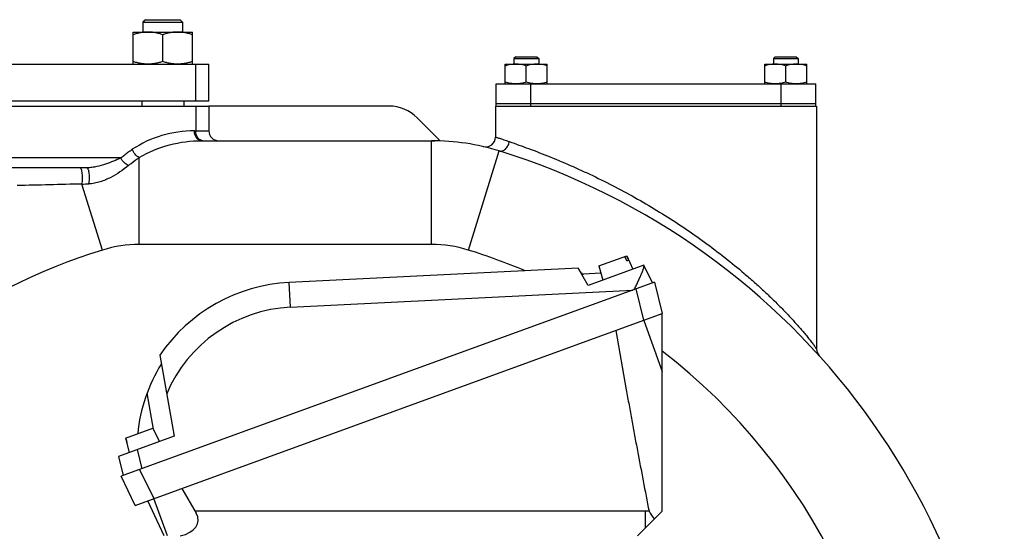
# Model space of a CAD drawing. Units: millimetres. Extents: x -3630 to 2676, y -1243 to 1634.
# Drawn here: x 2202 to 2601, y 423 to 630 of the extents above; entities that cross this region are included whole.
import ezdxf

# ---------------------------------------------------------------- set-up
doc = ezdxf.new("R2010")
doc.units = ezdxf.units.MM
doc.header["$LTSCALE"] = 19.36
doc.layers.get('0').update_dxf_attribs({"linetype": 'CONTINUOUS'})
doc.layers.add('02___PRT_ALL_AXES', color=7, linetype='CONTINUOUS')
doc.layers.add('3_ALL_AXES', color=7, linetype='CONTINUOUS')

msp = doc.modelspace()

# ---------------------------------------------------------------- linework, layer by layer
at = {"color": 7, "linetype": 'CONTINUOUS'}
for p, q in [((2253.1, 630.02), (2252.1, 629.02)), ((2253.1, 630.02), (2267.1, 630.02)), ((2267.1, 630.02), (2268.1, 629.02)), ((2252.1, 629.02), (2252.1, 625.02)), ((2252.1, 629.02), (2268.1, 629.02)), ((2268.1, 629.02), (2268.1, 625.02)), ((2248.1, 612.02), (2248.1, 625.02)), ((2248.1, 625.02), (2272.1, 625.02)), ((2260.1, 613.09), (2260.1, 623.95)), ((2272.1, 612.02), (2272.1, 625.02)), ((2403.02, 615.02), (2402.27, 614.27)), ((2402.27, 614.27), (2402.27, 612.02)), ((2402.27, 614.27), (2412.27, 614.27)), ((2403.02, 615.02), (2411.52, 615.02)), ((2411.52, 615.02), (2412.27, 614.27)), ((2412.27, 614.27), (2412.27, 612.02)), ((2508.02, 615.02), (2507.27, 614.27)), ((2507.27, 614.27), (2507.27, 612.02)), ((2507.27, 614.27), (2517.27, 614.27)), ((2508.02, 615.02), (2516.52, 615.02)), ((2516.52, 615.02), (2517.27, 614.27)), ((2517.27, 614.27), (2517.27, 612.02)), ((1982.76, 612.02), (2278.76, 612.02)), ((2278.76, 597.02), (2278.76, 612.02)), ((2398.77, 604.02), (2398.77, 612.02)), ((2398.77, 612.02), (2415.77, 612.02)), ((2407.27, 604.78), (2407.27, 611.26)), ((2415.77, 604.02), (2415.77, 612.02)), ((2503.77, 604.02), (2503.77, 612.02)), ((2503.77, 612.02), (2520.77, 612.02)), ((2512.27, 604.78), (2512.27, 611.26)), ((2520.77, 604.02), (2520.77, 612.02)), ((2278.76, 597.02), (1982.76, 597.02)), ((1982.76, 595.02), (2278.76, 595.02)), ((2251.6, 597.02), (2251.6, 595.02)), ((2268.6, 597.02), (2268.6, 595.02)), ((2278.76, 595.02), (2278.76, 585.02)), ((2394.76, 595.02), (2394.76, 582.5)), ((2524.76, 595.02), (2524.76, 496.66)), ((2275.72, 581.02), (2370.24, 581.02)), ((2229.42, 570.02), (1986.76, 570.02)), ((2436.67, 530.36), (2447.9, 534.45)), ((2448.02, 532.37), (2447.18, 534.19)), ((2447.81, 534.42), (2448.66, 532.6)), ((2447.9, 534.45), (2450.45, 528.99)), ((2454.83, 530.59), (2432.27, 522.38)), ((2436.67, 530.36), (2438.23, 524.54)), ((2448.02, 532.37), (2448.66, 532.6)), ((2458.33, 523.4), (2454.83, 530.59)), ((2428.23, 529.4), (2311.31, 523.59)), ((2432.27, 522.38), (2428.22, 529.4)), ((2437.47, 527.36), (2430.39, 527.01)), ((2459.14, 523.69), (2243.27, 445.12)), ((2459.14, 523.69), (2462.31, 511.01)), ((2249, 433.37), (2462.31, 511.01)), ((2462.31, 431.02), (2462.31, 511.01)), ((2443.51, 504.17), (2447.74, 480.17)), ((2258.91, 494.22), (2264.7, 461.39)), ((2525.79, 493.98), (2525.77, 494)), ((2244.97, 460.59), (2256.12, 464.65)), ((2256.22, 464.45), (2256.12, 464.65)), ((2256.88, 463.03), (2256.22, 464.45)), ((2256.97, 462.83), (2256.88, 463.03)), ((2256.97, 462.83), (2257.05, 462.86)), ((2258.75, 459.22), (2257.05, 462.86)), ((2264.7, 461.39), (2242.15, 453.18)), ((2244.97, 460.59), (2246.53, 454.77)), ((2245.05, 460.62), (2245.11, 460.4)), ((2245.11, 460.4), (2245.51, 458.89)), ((2245.49, 458.65), (2245.57, 458.68)), ((2245.51, 458.89), (2245.57, 458.68)), ((2242.15, 453.18), (2244.08, 445.41)), ((2249, 433.37), (2243.27, 445.12)), ((2267.8, 440.21), (2273.61, 430.14)), ((2260.64, 421.02), (2254.03, 435.2)), ((2455.43, 431.02), (2273.11, 431.02)), ((2452.31, 421.02), (2462.31, 431.02)), ((2455.43, 431.02), (2455.43, 424.15)), ((2456.96, 430.98), (2455.43, 431.02))]:
    msp.add_line(p, q, dxfattribs=at)
at = {"color": 9, "linetype": 'CONTINUOUS'}
for p, q in [((2273.49, 597.02), (2273.49, 612.02)), ((2273.49, 595.02), (2273.49, 585.02)), ((2272.89, 585.02), (2278.76, 585.02)), ((2368.93, 539.02), (2368.93, 581.02)), ((2243.19, 574.02), (1982.76, 574.02)), ((2250.59, 539.02), (2250.59, 574.2)), ((2383.8, 536.76), (2396.28, 576.86)), ((2235.72, 536.76), (2227.4, 563.47)), ((2368.93, 539.02), (2250.59, 539.02)), ((2311.81, 513.6), (2311.31, 523.59)), ((2311.81, 513.6), (2450.36, 520.49)), ((2454.83, 508.29), (2451.67, 520.97)), ((2454.79, 508.27), (2462.31, 487.62)), ((2256.32, 464.22), (2253.75, 478.84)), ((2249.71, 455.93), (2251.64, 448.17)), ((2250.75, 447.84), (2256.48, 436.09)), ((2262.01, 421.02), (2256.52, 436.11))]:
    msp.add_line(p, q, dxfattribs=at)
at = {"color": 3, "linetype": 'CONTINUOUS'}
for p, q in [((2351.73, 595.02), (2278.76, 595.02)), ((2372.43, 580.95), (2363.04, 590.33))]:
    msp.add_line(p, q, dxfattribs=at)
msp.add_arc((2351.73, 579.02), 16, 45, 90, dxfattribs=at)
at = {"color": 9, "linetype": 'CONTINUOUS'}
for centre, radius, start, end in [((2272.89, 539.03), 45.99, 89.9958, 123.1176), ((2275.72, 583.03), 2.01, 259.3463, 269.9368), ((2320.63, -3695.57), 4260.06, 91.25399, 91.60699), ((2250.59, 489.02), 50, 90, 107.2975), ((2368.93, 489.02), 50, 72.7025, 90), ((2309.76, 299.02), 249, 107.2975, 180), ((2309.76, 299.02), 249, 67.0689, 72.7025), ((2314.67, 456.17), 57.5, 92.8471, 157.1403), ((2309.76, 299.02), 249, 0, 52.219)]:
    msp.add_arc(centre, radius, start, end, dxfattribs=at)
at = {"color": 7, "linetype": 'CONTINUOUS'}
for centre, radius, start, end in [((2282.76, 585.02), 4, 180, 270), ((2390.76, 582.5), 4, 256.8498, 0.0007), ((2368.93, 489.02), 92, 72.7025, 90), ((2309.76, 299.02), 291, 0, 72.7025), ((2314.67, 456.17), 67.5, 92.8471, 145.6889), ((2528.76, 496.67), 4, 180.0102, 222.0795), ((2314.67, 456.17), 65, 147.9943, 174.4958)]:
    msp.add_arc(centre, radius, start, end, dxfattribs=at)
for centre, major_axis, ratio, start_param, end_param in [((2484.24, 432.29), (28.4, -5.15), 0.550262, -2.743354, -2.548076), ((2260.01, 428.86), (14.35, -2.18), 0.558824, -0.967552, 0.419905)]:
    msp.add_ellipse(centre, major_axis=major_axis, ratio=ratio, start_param=start_param, end_param=end_param, dxfattribs=at)
for points, knots in [([(2254.1, 625.02), (2253.85, 625.02), (2253.34, 625.01), (2252.58, 624.95), (2251.82, 624.86), (2250.82, 624.69), (2249.57, 624.41), (2248.59, 624.11), (2248.1, 623.95)], [0, 0, 0, 0, 0.124405, 0.248881, 0.373498, 0.498307, 0.748609, 1, 1, 1, 1]), ([(2260.1, 623.95), (2259.62, 624.11), (2258.64, 624.41), (2257.39, 624.69), (2256.38, 624.86), (2255.62, 624.95), (2254.86, 625.01), (2254.36, 625.02), (2254.1, 625.02)], [0, 0, 0, 0, 0.25139, 0.501691, 0.626501, 0.751118, 0.875595, 1, 1, 1, 1]), ([(2266.1, 625.02), (2265.85, 625.02), (2265.34, 625.01), (2264.58, 624.95), (2263.82, 624.86), (2262.82, 624.69), (2261.57, 624.41), (2260.59, 624.11), (2260.1, 623.95)], [0, 0, 0, 0, 0.124405, 0.248881, 0.373498, 0.498307, 0.748609, 1, 1, 1, 1]), ([(2272.1, 623.95), (2271.62, 624.11), (2270.64, 624.41), (2269.39, 624.69), (2268.38, 624.86), (2267.62, 624.95), (2266.86, 625.01), (2266.36, 625.02), (2266.1, 625.02)], [0, 0, 0, 0, 0.25139, 0.501691, 0.626501, 0.751118, 0.875595, 1, 1, 1, 1]), ([(2254.1, 612.02), (2253.85, 612.02), (2253.34, 612.03), (2252.58, 612.09), (2251.82, 612.18), (2250.82, 612.34), (2249.57, 612.63), (2248.59, 612.93), (2248.1, 613.09)], [0, 0, 0, 0, 0.124405, 0.248881, 0.373498, 0.498307, 0.748609, 1, 1, 1, 1]), ([(2260.1, 613.09), (2259.62, 612.93), (2258.64, 612.63), (2257.39, 612.34), (2256.38, 612.18), (2255.62, 612.09), (2254.86, 612.03), (2254.36, 612.02), (2254.1, 612.02)], [0, 0, 0, 0, 0.25139, 0.501691, 0.626501, 0.751118, 0.875595, 1, 1, 1, 1]), ([(2266.1, 612.02), (2265.85, 612.02), (2265.34, 612.03), (2264.58, 612.09), (2263.82, 612.18), (2262.82, 612.34), (2261.57, 612.63), (2260.59, 612.93), (2260.1, 613.09)], [0, 0, 0, 0, 0.124405, 0.248881, 0.373498, 0.498307, 0.748609, 1, 1, 1, 1]), ([(2272.1, 613.09), (2271.62, 612.93), (2270.64, 612.63), (2269.39, 612.34), (2268.38, 612.18), (2267.62, 612.09), (2266.86, 612.03), (2266.36, 612.02), (2266.1, 612.02)], [0, 0, 0, 0, 0.25139, 0.501691, 0.626501, 0.751118, 0.875595, 1, 1, 1, 1]), ([(2403.02, 612.02), (2402.66, 612.02), (2401.94, 611.98), (2400.87, 611.83), (2399.81, 611.58), (2399.11, 611.37), (2398.77, 611.26)], [0, 0, 0, 0, 0.248843, 0.498242, 0.748576, 1, 1, 1, 1]), ([(2407.27, 611.26), (2406.92, 611.37), (2406.23, 611.58), (2405.17, 611.83), (2404.1, 611.98), (2403.38, 612.02), (2403.02, 612.02)], [0, 0, 0, 0, 0.251423, 0.501757, 0.751155, 1, 1, 1, 1]), ([(2411.52, 612.02), (2411.16, 612.02), (2410.44, 611.98), (2409.37, 611.83), (2408.31, 611.58), (2407.61, 611.37), (2407.27, 611.26)], [0, 0, 0, 0, 0.248843, 0.498242, 0.748576, 1, 1, 1, 1]), ([(2415.77, 611.26), (2415.42, 611.37), (2414.73, 611.58), (2413.67, 611.83), (2412.6, 611.98), (2411.88, 612.02), (2411.52, 612.02)], [0, 0, 0, 0, 0.251423, 0.501757, 0.751155, 1, 1, 1, 1]), ([(2508.02, 612.02), (2507.66, 612.02), (2506.94, 611.98), (2505.87, 611.83), (2504.81, 611.58), (2504.11, 611.37), (2503.77, 611.26)], [0, 0, 0, 0, 0.248843, 0.498242, 0.748576, 1, 1, 1, 1]), ([(2512.27, 611.26), (2511.92, 611.37), (2511.23, 611.58), (2510.17, 611.83), (2509.1, 611.98), (2508.38, 612.02), (2508.02, 612.02)], [0, 0, 0, 0, 0.251423, 0.501757, 0.751155, 1, 1, 1, 1]), ([(2516.52, 612.02), (2516.16, 612.02), (2515.44, 611.98), (2514.37, 611.83), (2513.31, 611.58), (2512.61, 611.37), (2512.27, 611.26)], [0, 0, 0, 0, 0.248843, 0.498242, 0.748576, 1, 1, 1, 1]), ([(2520.77, 611.26), (2520.42, 611.37), (2519.73, 611.58), (2518.67, 611.83), (2517.6, 611.98), (2516.88, 612.02), (2516.52, 612.02)], [0, 0, 0, 0, 0.251423, 0.501757, 0.751155, 1, 1, 1, 1]), ([(2403.02, 604.02), (2402.66, 604.02), (2401.94, 604.05), (2400.87, 604.21), (2399.81, 604.45), (2399.11, 604.66), (2398.77, 604.78)], [0, 0, 0, 0, 0.248843, 0.498242, 0.748576, 1, 1, 1, 1]), ([(2407.27, 604.78), (2406.92, 604.66), (2406.23, 604.45), (2405.17, 604.21), (2404.1, 604.05), (2403.38, 604.02), (2403.02, 604.02)], [0, 0, 0, 0, 0.251423, 0.501757, 0.751155, 1, 1, 1, 1]), ([(2411.52, 604.02), (2411.16, 604.02), (2410.44, 604.05), (2409.37, 604.21), (2408.31, 604.45), (2407.61, 604.66), (2407.27, 604.78)], [0, 0, 0, 0, 0.248843, 0.498242, 0.748576, 1, 1, 1, 1]), ([(2415.77, 604.78), (2415.42, 604.66), (2414.73, 604.45), (2413.67, 604.21), (2412.6, 604.05), (2411.88, 604.02), (2411.52, 604.02)], [0, 0, 0, 0, 0.251423, 0.501757, 0.751155, 1, 1, 1, 1]), ([(2508.02, 604.02), (2507.66, 604.02), (2506.94, 604.05), (2505.87, 604.21), (2504.81, 604.45), (2504.11, 604.66), (2503.77, 604.78)], [0, 0, 0, 0, 0.248843, 0.498242, 0.748576, 1, 1, 1, 1]), ([(2512.27, 604.78), (2511.92, 604.66), (2511.23, 604.45), (2510.17, 604.21), (2509.1, 604.05), (2508.38, 604.02), (2508.02, 604.02)], [0, 0, 0, 0, 0.251423, 0.501757, 0.751155, 1, 1, 1, 1]), ([(2516.52, 604.02), (2516.16, 604.02), (2515.44, 604.05), (2514.37, 604.21), (2513.31, 604.45), (2512.61, 604.66), (2512.27, 604.78)], [0, 0, 0, 0, 0.248843, 0.498242, 0.748576, 1, 1, 1, 1]), ([(2520.77, 604.78), (2520.42, 604.66), (2519.73, 604.45), (2518.67, 604.21), (2517.6, 604.05), (2516.88, 604.02), (2516.52, 604.02)], [0, 0, 0, 0, 0.251423, 0.501757, 0.751155, 1, 1, 1, 1]), ([(2450.93, 520.7), (2451.19, 521.24), (2451.7, 522.3), (2452.45, 523.88), (2453.05, 525.16), (2453.49, 526.14), (2453.8, 526.83), (2454.03, 527.38), (2454.21, 527.81), (2454.36, 528.2), (2454.5, 528.58), (2454.63, 528.94), (2454.71, 529.18), (2454.78, 529.41), (2454.83, 529.63), (2454.87, 529.82), (2454.9, 530), (2454.91, 530.16), (2454.91, 530.3), (2454.9, 530.42), (2454.87, 530.49), (2454.86, 530.53)], [0, 0, 0, 0, 0.168327, 0.332931, 0.490165, 0.564735, 0.635831, 0.702806, 0.734534, 0.764966, 0.821572, 0.847559, 0.87188, 0.894447, 0.915184, 0.934026, 0.950932, 0.965893, 0.978952, 0.990235, 1, 1, 1, 1]), ([(2428.23, 529.4), (2428.32, 529.25), (2428.46, 529.02), (2428.64, 528.71), (2428.83, 528.42), (2429.01, 528.14), (2429.2, 527.88), (2429.33, 527.7), (2429.47, 527.54), (2429.61, 527.4), (2429.74, 527.28), (2429.87, 527.18), (2430.01, 527.1), (2430.14, 527.04), (2430.27, 527.01), (2430.35, 527.01), (2430.39, 527.01)], [0, 0, 0, 0, 0.162138, 0.242257, 0.320938, 0.471524, 0.542278, 0.609336, 0.672324, 0.730996, 0.785248, 0.835145, 0.880962, 0.923181, 0.962544, 1, 1, 1, 1]), ([(2447.74, 480.17), (2448.1, 478.12), (2448.84, 474.01), (2449.96, 467.86), (2451.09, 461.7), (2452.63, 453.51), (2454.58, 443.26), (2456.16, 435.07), (2456.96, 430.98)], [0, 0, 0, 0, 0.125002, 0.250003, 0.375004, 0.500004, 0.750003, 1, 1, 1, 1])]:
    msp.add_open_spline(points, degree=3, knots=knots, dxfattribs=at)
at = {"color": 9, "linetype": 'CONTINUOUS'}
for points, knots in [([(2275.35, 581.05), (2275, 581.12), (2274.3, 581.46), (2273.51, 582.39), (2273.01, 583.62), (2272.89, 584.54), (2272.89, 585.02)], [0, 0, 0, 0, 0.211764, 0.449826, 0.716345, 1, 1, 1, 1]), ([(2274.9, 581.55), (2274.68, 581.74), (2273.82, 582.69), (2273.49, 584.04), (2273.49, 585.02)], [0, 0, 0, 0, 0.226713, 1, 1, 1, 1]), ([(2394.76, 582.5), (2394.79, 582.49), (2394.94, 582.46), (2395.25, 582.35), (2395.76, 582.2), (2396.44, 581.99), (2397.26, 581.73), (2398.58, 581.29), (2399.63, 580.93), (2400.36, 580.68)], [0, 0, 0, 0, 0.019317, 0.075954, 0.167256, 0.289076, 0.437183, 0.607431, 1, 1, 1, 1]), ([(2250.59, 574.2), (2254.41, 576.47), (2262.62, 579.89), (2271.41, 581.02), (2275.72, 581.02)], [0, 0, 0, 0, 0.507739, 1, 1, 1, 1]), ([(2276.32, 581.02), (2276.07, 581.02), (2275.55, 581.12), (2275.11, 581.39), (2274.9, 581.55)], [0, 0, 0, 0, 0.484487, 1, 1, 1, 1]), ([(2396.28, 576.86), (2396.69, 576.73), (2397.67, 576.77), (2398.95, 577.61), (2399.91, 578.97), (2400.27, 580.09), (2400.36, 580.68)], [0, 0, 0, 0, 0.206022, 0.443239, 0.714529, 1, 1, 1, 1]), ([(2400.36, 580.68), (2402.98, 579.74), (2408.54, 577.74), (2420.28, 573.2), (2435.53, 566.47), (2450.56, 558.55), (2462.37, 551.5), (2471.04, 545.89), (2479.47, 539.98), (2487.62, 533.8), (2494.17, 528.43), (2499.24, 524.02), (2502.92, 520.68), (2506.5, 517.3), (2509.95, 513.9), (2513.25, 510.49), (2515.87, 507.64), (2517.87, 505.37), (2519.28, 503.73), (2520.61, 502.12), (2521.84, 500.59), (2522.77, 499.38), (2523.44, 498.49), (2523.87, 497.92), (2524.22, 497.43), (2524.47, 497.08), (2524.61, 496.87), (2524.69, 496.77), (2524.73, 496.7), (2524.76, 496.67), (2524.76, 496.66)], [0, 0, 0, 0, 0.054843, 0.116613, 0.248039, 0.383237, 0.451215, 0.519136, 0.586822, 0.654096, 0.720742, 0.753743, 0.786459, 0.818817, 0.850715, 0.881992, 0.912392, 0.927132, 0.941451, 0.955215, 0.968198, 0.980055, 0.985366, 0.990132, 0.99418, 0.997299, 0.998447, 0.999294, 0.999818, 1, 1, 1, 1]), ([(2243.19, 574.02), (2242.21, 573.58), (2240.16, 572.69), (2236.9, 571.48), (2233.96, 570.62), (2231.43, 570.14), (2230.09, 570.02), (2229.41, 570.02)], [0, 0, 0, 0, 0.223552, 0.464362, 0.722371, 0.858446, 1, 1, 1, 1]), ([(2243.19, 574.02), (2243.55, 574.35), (2245.01, 575.61), (2246.56, 576.76), (2247.76, 577.55)], [0, 0, 0, 0, 0.25446, 1, 1, 1, 1]), ([(2246.18, 570.97), (2245.53, 571.26), (2244.34, 572.15), (2243.49, 573.35), (2243.19, 574.02)], [0, 0, 0, 0, 0.493515, 1, 1, 1, 1]), ([(2246.18, 570.97), (2246.53, 571.27), (2247.94, 572.43), (2249.43, 573.48), (2250.59, 574.2)], [0, 0, 0, 0, 0.254132, 1, 1, 1, 1]), ([(2250.59, 574.2), (2249.93, 574.5), (2248.75, 575.49), (2248, 576.82), (2247.76, 577.55)], [0, 0, 0, 0, 0.483765, 1, 1, 1, 1]), ([(2227.4, 563.47), (2227.55, 564.15), (2227.64, 565.21), (2227.64, 566.63), (2227.56, 567.68), (2227.41, 568.61), (2227.23, 569.26), (2227.05, 569.65), (2226.89, 569.89), (2226.72, 570.02), (2226.61, 570.02)], [0, 0, 0, 0, 0.301071, 0.465537, 0.623172, 0.762599, 0.874101, 0.917475, 0.952228, 1, 1, 1, 1]), ([(2229.41, 570.02), (2229.51, 570.02), (2229.66, 569.88), (2229.79, 569.65), (2229.95, 569.26), (2230.1, 568.62), (2230.28, 567.34), (2230.33, 565.61), (2230.22, 564.19), (2230.1, 563.51)], [0, 0, 0, 0, 0.043134, 0.0766, 0.119165, 0.230119, 0.369959, 0.694828, 1, 1, 1, 1]), ([(2246.18, 570.97), (2244.02, 569.12), (2240.35, 566.59), (2235.55, 564.52), (2232.5, 563.72), (2230.92, 563.53), (2230.13, 563.52)], [0, 0, 0, 0, 0.474687, 0.735349, 0.868172, 1, 1, 1, 1])]:
    msp.add_open_spline(points, degree=3, knots=knots, dxfattribs=at)
msp.add_open_spline([(2227.4, 563.47), (2228.31, 563.49), (2229.22, 563.5), (2230.13, 563.52)], degree=3, dxfattribs=at)
at = {"layer": '02___PRT_ALL_AXES', "color": 7, "linetype": 'CONTINUOUS'}
for p, q in [((2394.76, 595.02), (2395.93, 595.02)), ((2447.37, 595.02), (2506.77, 595.02)), ((2523.58, 595.02), (2524.76, 595.02))]:
    msp.add_line(p, q, dxfattribs=at)
at = {"layer": '3_ALL_AXES', "color": 7, "linetype": 'CONTINUOUS'}
for p, q in [((2395.07, 595.02), (2395.07, 604.02)), ((2395.07, 604.02), (2524.49, 604.02)), ((2524.49, 596.02), (2524.49, 604.02)), ((2395.07, 596.02), (2524.49, 596.02)), ((2395.58, 595.02), (2523.99, 595.02)), ((2524.47, 595.02), (2524.47, 596.02))]:
    msp.add_line(p, q, dxfattribs=at)
at = {"layer": '3_ALL_AXES', "color": 9, "linetype": 'CONTINUOUS'}
for p, q in [((2409.12, 596.02), (2409.12, 604.02)), ((2510.44, 596.02), (2510.44, 604.02)), ((2409.11, 595.02), (2409.11, 596.02)), ((2510.43, 595.02), (2510.43, 596.02))]:
    msp.add_line(p, q, dxfattribs=at)

doc.saveas('drawing.dxf')
